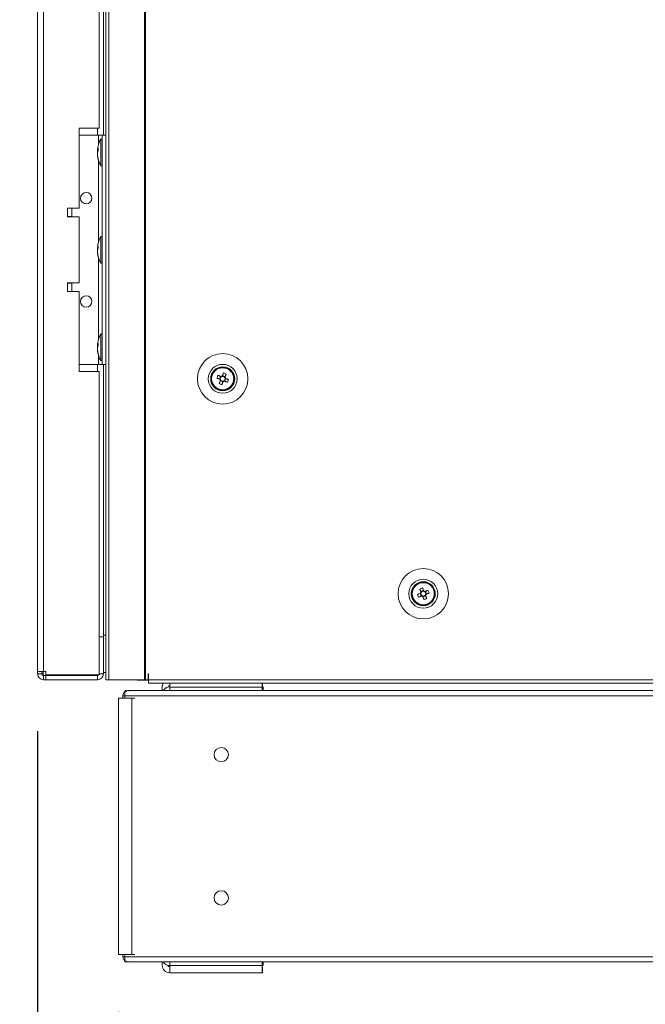
# Model space of a CAD drawing. Units: millimetres. Extents: x 63 to 8570, y 73 to 6079.
# Drawn here: x 2402 to 2621, y 1814 to 2158 of the extents above; entities that cross this region are included whole.
import ezdxf

# ---------------------------------------------------------------- set-up
doc = ezdxf.new("R2010")
doc.units = ezdxf.units.MM
doc.header["$LTSCALE"] = 5
doc.header["$PDSIZE"] = -1
doc.layers.add('Dimensions', color=7, linetype='Continuous')
doc.styles.get("Standard").update_dxf_attribs({"font": 'romans.shx', "width": 0.8})
doc.dimstyles.new('SLDDIMSTYLE2', dxfattribs={"dimscale": 10, "dimtxt": 2.5, "dimasz": 3.302, "dimexe": 1, "dimexo": 1, "dimgap": 0.926042, "dimtad": 1, "dimdec": 0, "dimrnd": 1e-09, "dimzin": 12, "dimdsep": 46, "dimtxsty": 'Standard', "dimcen": 2, "dimadec": 0, "dimazin": 3, "dimtfac": 1, "dimtdec": 0, "dimtmove": 0, "dimatfit": 0, "dimfxl": 1, "dimfrac": 2, "dimtolj": 1, "dimtzin": 12, "dimarcsym": 0})

# ---------------------------------------------------------------- blocks, each defined once
blk = doc.blocks.new('*D9')
at = {"layer": 'Defpoints', "color": 0, "transparency": 16777216}
for p in [(2408.64, 1929.61), (2838.66, 1927.51), (2838.66, 1421.7)]:
    blk.add_point(p, dxfattribs=at)
at = {"layer": 'Dimensions', "color": 0, "lineweight": -2, "transparency": 16777216}
for p, q in [((2408.64, 1909.61), (2408.64, 1401.7)), ((2838.66, 1907.51), (2838.66, 1401.7)), ((2474.68, 1421.7), (2772.62, 1421.7))]:
    blk.add_line(p, q, dxfattribs=at)
at = {"layer": 'Dimensions', "color": 0, "transparency": 16777216}
for points in [[(2474.68, 1432.71), (2474.68, 1410.7), (2408.64, 1421.7)], [(2772.62, 1432.71), (2772.62, 1410.7), (2838.66, 1421.7)]]:
    blk.add_solid(points, dxfattribs=at)
at = {"layer": 'Dimensions', "color": 0, "transparency": 16777216, "insert": (2623.65, 1465.23), "char_height": 50, "attachment_point": 5}
blk.add_mtext('\\A1;430', dxfattribs=at)
blk = doc.blocks.new('*D10')
at = {"layer": 'Defpoints', "color": 0, "transparency": 16777216}
for p in [(2408.64, 1831.67), (2436.84, 1831.67), (2408.64, 1542.05)]:
    blk.add_point(p, dxfattribs=at)
at = {"layer": 'Dimensions', "color": 0, "lineweight": -2, "transparency": 16777216}
for p, q in [((2408.64, 1811.67), (2408.64, 1522.05)), ((2436.84, 1811.67), (2436.84, 1522.05)), ((2342.6, 1542.05), (2174.75, 1542.05)), ((2436.84, 1542.05), (2408.64, 1542.05)), ((2502.88, 1542.05), (2568.92, 1542.05))]:
    blk.add_line(p, q, dxfattribs=at)
at = {"layer": 'Dimensions', "color": 0, "transparency": 16777216}
for points in [[(2342.6, 1553.05), (2342.6, 1531.04), (2408.64, 1542.05)], [(2502.88, 1553.05), (2502.88, 1531.04), (2436.84, 1542.05)]]:
    blk.add_solid(points, dxfattribs=at)
at = {"layer": 'Dimensions', "color": 0, "transparency": 16777216, "insert": (2225.65, 1585.57), "char_height": 50, "attachment_point": 5}
blk.add_mtext('\\A1;28', dxfattribs=at)
blk = doc.blocks.new('*D8')
at = {"layer": 'Defpoints', "color": 0, "transparency": 16777216}
for p in [(2436.84, 1831.67), (2831.14, 1831.67), (2831.14, 1542.05)]:
    blk.add_point(p, dxfattribs=at)
at = {"layer": 'Dimensions', "color": 0, "lineweight": -2, "transparency": 16777216}
for p, q in [((2436.84, 1811.67), (2436.84, 1522.05)), ((2831.14, 1811.67), (2831.14, 1522.05)), ((2502.88, 1542.05), (2765.1, 1542.05))]:
    blk.add_line(p, q, dxfattribs=at)
at = {"layer": 'Dimensions', "color": 0, "transparency": 16777216}
for points in [[(2502.88, 1553.05), (2502.88, 1531.04), (2436.84, 1542.05)], [(2765.1, 1553.05), (2765.1, 1531.04), (2831.14, 1542.05)]]:
    blk.add_solid(points, dxfattribs=at)
at = {"layer": 'Dimensions', "color": 0, "transparency": 16777216, "insert": (2633.99, 1585.57), "char_height": 50, "attachment_point": 5}
blk.add_mtext('\\A1;394', dxfattribs=at)

msp = doc.modelspace()

# ---------------------------------------------------------------- linework, layer by layer
at = {"color": 7, "linetype": 'Continuous', "lineweight": 18}
for p, q in [((2432.49, 3547.51), (2432.5, 1927.51)), ((2433.52, 3547.51), (2433.54, 1927.51)), ((2446.01, 1927.51), (2446, 3547.51)), ((2446.33, 1927.51), (2446.32, 3547.51)), ((2408.64, 3544.66), (2408.64, 1930.36)), ((2410.74, 3544.66), (2410.74, 1930.36)), ((2431.64, 2697.51), (2431.64, 2117.51)), ((2430.14, 2120.01), (2430.14, 2695.01)), ((2430.14, 2120.01), (2423.14, 2120.01)), ((2423.14, 2120.01), (2423.14, 2092.01)), ((2423.14, 2117.51), (2429.94, 2117.51)), ((2423.14, 2117.51), (2429.94, 2117.51)), ((2429.94, 2117.51), (2429.94, 2117.51)), ((2431.24, 2037.51), (2431.24, 2117.51)), ((2431.24, 2117.51), (2432.5, 2117.51)), ((2431.24, 2117.51), (2431.24, 2117.51)), ((2431.24, 2116.16), (2430.69, 2116.16)), ((2430.69, 2106.86), (2430.69, 2116.16)), ((2429.55, 2112.59), (2429.55, 2112.35)), ((2429.55, 2112.35), (2429.83, 2112.34)), ((2429.55, 2111.63), (2429.55, 2112.19)), ((2429.55, 2112.19), (2429.8, 2112.18)), ((2429.55, 2111.4), (2429.55, 2110.83)), ((2429.55, 2110.44), (2429.55, 2110.67)), ((2430.69, 2106.86), (2431.24, 2106.86)), ((2423.14, 2092.01), (2419.14, 2092.01)), ((2419.14, 2092.01), (2419.14, 2089.01)), ((2419.14, 2089.01), (2423.14, 2089.01)), ((2423.14, 2089.01), (2419.14, 2089.01)), ((2420.64, 2089.11), (2420.64, 2092.01)), ((2423.14, 2089.01), (2423.14, 2066.01)), ((2423.14, 2089.01), (2423.14, 2089.01)), ((2431.24, 2082.16), (2430.69, 2082.16)), ((2430.69, 2072.86), (2430.69, 2082.16)), ((2429.55, 2078.59), (2429.55, 2078.35)), ((2429.55, 2078.35), (2429.83, 2078.34)), ((2429.55, 2077.63), (2429.55, 2078.19)), ((2429.55, 2078.19), (2429.8, 2078.18)), ((2429.55, 2077.4), (2429.55, 2076.83)), ((2429.55, 2076.44), (2429.55, 2076.67)), ((2430.69, 2072.86), (2431.24, 2072.86)), ((2423.14, 2066.01), (2419.14, 2066.01)), ((2419.14, 2066.01), (2419.14, 2063.01)), ((2420.64, 2063.01), (2420.64, 2065.91)), ((2419.14, 2063.01), (2423.14, 2063.01)), ((2423.14, 2063.01), (2419.14, 2063.01)), ((2423.14, 2063.01), (2423.14, 2035.01)), ((2423.14, 2063.01), (2423.14, 2063.01)), ((2431.24, 2048.16), (2430.69, 2048.16)), ((2430.69, 2038.86), (2430.69, 2048.16)), ((2429.55, 2044.59), (2429.55, 2044.35)), ((2429.55, 2044.35), (2429.83, 2044.34)), ((2429.55, 2043.63), (2429.55, 2044.19)), ((2429.55, 2044.19), (2429.8, 2044.18)), ((2429.55, 2043.4), (2429.55, 2042.83)), ((2429.55, 2042.44), (2429.55, 2042.67)), ((2423.14, 2037.51), (2429.94, 2037.51)), ((2430.69, 2038.86), (2431.24, 2038.86)), ((2431.24, 2037.51), (2432.5, 2037.51)), ((2431.64, 2037.51), (2431.64, 1943.01)), ((2423.14, 2035.01), (2430.14, 2035.01)), ((2430.14, 2035.01), (2423.14, 2035.01)), ((2430.14, 1929.19), (2430.14, 2035.01)), ((2430.14, 2035.01), (2430.14, 2035.01)), ((2474.46, 2034.16), (2474.09, 2033.24)), ((2469.25, 2032.51), (2469.25, 2032.51)), ((2471.21, 2032.78), (2472.14, 2032.4)), ((2472.53, 2033.36), (2472.14, 2032.4)), ((2472.43, 2032.29), (2472.14, 2032.4)), ((2472.4, 2031.79), (2473.36, 2031.41)), ((2472.99, 2030.48), (2473.36, 2031.41)), ((2474.09, 2033.24), (2473.14, 2033.62)), ((2473.47, 2031.69), (2473.36, 2031.41)), ((2473.97, 2031.67), (2473.68, 2031.78)), ((2473.97, 2031.67), (2474.35, 2032.63)), ((2474.9, 2031.3), (2473.97, 2031.67)), ((2474.09, 2033.24), (2473.98, 2032.95)), ((2477.25, 2032.51), (2477.25, 2032.51)), ((2542.03, 1959.16), (2542.4, 1958.24)), ((2543.36, 1958.62), (2542.4, 1958.24)), ((2544.35, 1957.4), (2543.97, 1958.36)), ((2539.25, 1957.52), (2539.25, 1957.52)), ((2541.6, 1956.3), (2542.53, 1956.67)), ((2542.14, 1957.63), (2542.53, 1956.67)), ((2542.52, 1957.95), (2542.4, 1958.24)), ((2542.81, 1956.78), (2542.53, 1956.67)), ((2543.14, 1956.41), (2543.02, 1956.69)), ((2543.14, 1956.41), (2544.09, 1956.79)), ((2543.51, 1955.48), (2543.14, 1956.41)), ((2544.35, 1957.4), (2544.07, 1957.29)), ((2545.28, 1957.78), (2544.35, 1957.4)), ((2547.25, 1957.52), (2547.25, 1957.52)), ((2431.64, 1942.51), (2430.14, 1942.51)), ((2431.64, 1942.51), (2430.14, 1942.51)), ((2431.64, 1943.01), (2431.64, 1942.59)), ((2431.64, 1929.61), (2431.64, 1942.51)), ((2431.64, 1942.51), (2431.64, 1942.51)), ((2408.64, 1930.36), (2408.64, 1929.61)), ((2410.14, 1929.61), (2408.64, 1929.61)), ((2410.14, 1930.36), (2410.14, 1929.61)), ((2410.64, 1929.02), (2410.64, 1930.36)), ((2411.49, 1930.36), (2410.74, 1930.36)), ((2410.74, 1929.01), (2411.49, 1929.01)), ((2410.74, 1929.01), (2410.74, 1929.01)), ((2429.54, 1929.01), (2410.74, 1929.01)), ((2410.74, 1929.01), (2410.74, 1927.51)), ((2410.74, 1927.51), (2411.49, 1927.51)), ((2411.49, 1930.36), (2411.49, 1929.19)), ((2411.49, 1929.19), (2430.14, 1929.19)), ((2411.49, 1929.01), (2411.49, 1927.51)), ((2411.49, 1929.01), (2429.54, 1929.01)), ((2411.49, 1927.51), (2429.54, 1927.51)), ((2429.54, 1929.01), (2429.54, 1929.19)), ((2429.54, 1929.01), (2429.54, 1929.01)), ((2429.54, 1929.01), (2429.54, 1927.51)), ((2430.14, 1929.61), (2431.64, 1929.61)), ((2431.64, 1930.01), (2432.5, 1930.01)), ((2432.5, 1930.01), (2432.5, 1927.52)), ((2433.54, 1927.51), (2432.5, 1927.51)), ((2433.54, 1927.51), (2446.01, 1927.51)), ((2435.34, 1927.51), (2435.24, 1927.51)), ((2435.34, 1927.51), (2435.94, 1927.51)), ((2435.94, 1927.51), (2435.94, 1927.51)), ((2435.94, 1927.51), (2436.09, 1927.51)), ((2447.35, 1927.51), (2436.09, 1927.51)), ((2436.09, 1927.51), (2436.09, 1927.51)), ((2443.49, 1927.41), (2443.49, 1927.51)), ((2446.33, 1927.51), (2447.25, 1927.51)), ((2447.25, 1929.51), (2447.35, 1929.51)), ((2447.25, 1929.51), (2447.25, 1927.51)), ((2447.25, 1927.51), (2447.35, 1927.51)), ((2447.35, 1929.51), (2447.35, 1927.51)), ((2447.35, 1927.51), (2819.15, 1927.52)), ((2447.35, 1926.26), (2447.35, 1927.51)), ((2447.35, 1927.51), (2447.35, 1927.46)), ((2447.35, 1927.41), (2443.49, 1927.41)), ((2447.35, 1926.27), (2447.35, 1926.27)), ((2447.35, 1926.26), (2819.15, 1926.27)), ((2452.16, 1923.72), (2452.16, 1924.92)), ((2452.16, 1924.92), (2452.16, 1924.92)), ((2454.86, 1925.52), (2454.76, 1925.52)), ((2454.76, 1925.02), (2454.86, 1925.02)), ((2454.76, 1925.02), (2454.76, 1925.02)), ((2454.86, 1925.02), (2454.76, 1925.02)), ((2454.86, 1924.92), (2454.86, 1926.26)), ((2454.86, 1924.92), (2454.86, 1923.72)), ((2487.08, 1924.92), (2454.86, 1924.92)), ((2487.08, 1926.26), (2487.08, 1924.92)), ((2487.16, 1925.52), (2487.08, 1925.52)), ((2487.08, 1925.02), (2487.36, 1925.02)), ((2487.36, 1925.02), (2487.08, 1925.02)), ((2487.08, 1923.72), (2487.08, 1924.92)), ((2487.16, 1926.26), (2487.16, 1925.52)), ((2487.36, 1925.02), (2487.36, 1923.72)), ((2487.36, 1925.02), (2487.36, 1925.02)), ((2436.84, 1921.1), (2436.84, 1831.67)), ((2436.84, 1921.1), (2436.84, 1921.1)), ((2437.37, 1921.1), (2438.22, 1921.1)), ((2437.37, 1921.1), (2438.46, 1921.1)), ((2437.37, 1921.1), (2438.46, 1921.1)), ((2438.22, 1921.1), (2437.37, 1921.1)), ((2438.46, 1921.1), (2438.05, 1921.1)), ((2438.22, 1921.1), (2438.46, 1921.1)), ((2438.22, 1921.1), (2438.46, 1921.1)), ((2438.46, 1921.92), (2438.46, 1921.93)), ((2438.46, 1921.1), (2438.46, 1921.92)), ((2439.07, 1921.1), (2438.64, 1921.1)), ((2439.07, 1923.59), (2439.07, 1921.92)), ((2828.91, 1921.92), (2439.07, 1921.92)), ((2439.07, 1921.1), (2439.07, 1921.92)), ((2439.69, 1923.28), (2439.57, 1923.59)), ((2452.16, 1923.73), (2440.26, 1923.73)), ((2827.73, 1923.72), (2440.26, 1923.72)), ((2440.68, 1921.1), (2441.53, 1921.1)), ((2440.68, 1921.1), (2440.91, 1921.1)), ((2441.53, 1921.1), (2441.53, 1831.67)), ((2441.53, 1921.1), (2442.61, 1921.1)), ((2780.62, 1923.73), (2487.36, 1923.73)), ((2438.46, 1831.67), (2441.53, 1831.67)), ((2438.46, 1830.84), (2438.46, 1831.67)), ((2439.07, 1831.67), (2438.64, 1831.67)), ((2439.07, 1830.84), (2439.07, 1831.67)), ((2441.53, 1831.67), (2442.61, 1831.67)), ((2439.07, 1830.84), (2828.91, 1830.84)), ((2439.07, 1830.84), (2439.07, 1829.18)), ((2439.43, 1829.04), (2828.55, 1829.04)), ((2439.69, 1829.48), (2439.57, 1829.18)), ((2452.16, 1827.85), (2452.16, 1829.04)), ((2454.86, 1827.85), (2454.86, 1829.04)), ((2454.86, 1827.85), (2487.08, 1827.85)), ((2454.86, 1825.25), (2454.86, 1827.85)), ((2487.08, 1827.85), (2487.08, 1829.04)), ((2487.08, 1827.85), (2487.08, 1825.25)), ((2487.36, 1829.04), (2487.36, 1827.75)), ((2454.86, 1827.75), (2454.76, 1827.75)), ((2454.86, 1827.25), (2454.76, 1827.25)), ((2454.76, 1827.25), (2454.76, 1827.25)), ((2454.86, 1827.25), (2454.76, 1827.25)), ((2454.86, 1825.25), (2454.76, 1825.25)), ((2487.08, 1825.25), (2454.86, 1825.25)), ((2487.36, 1827.75), (2487.08, 1827.75)), ((2487.16, 1827.25), (2487.08, 1827.25)), ((2487.16, 1827.25), (2487.08, 1827.25)), ((2487.16, 1825.25), (2487.08, 1825.25)), ((2487.16, 1827.25), (2487.16, 1825.25)), ((2487.16, 1827.25), (2487.16, 1827.25))]:
    msp.add_line(p, q, dxfattribs=at)
at = {"color": 8, "linetype": 'Continuous', "lineweight": 18}
for p, q in [((2429.54, 2117.51), (2429.54, 2120.01)), ((2429.94, 2114.42), (2429.94, 2117.51)), ((2432.5, 2117.51), (2431.24, 2117.51)), ((2429.94, 2080.42), (2429.94, 2108.61)), ((2429.94, 2046.42), (2429.94, 2074.61)), ((2429.54, 2035.01), (2429.54, 2037.51)), ((2429.94, 2037.51), (2429.94, 2040.61)), ((2431.64, 1943.01), (2432.5, 1943.01)), ((2435.34, 1927.51), (2435.34, 1927.51)), ((2437.37, 1921.1), (2437.37, 1921.1)), ((2438.46, 1921.92), (2439.07, 1921.92)), ((2439.07, 1830.84), (2438.46, 1830.84))]:
    msp.add_line(p, q, dxfattribs=at)
at = {"color": 7, "linetype": 'Continuous', "lineweight": 18, "flags": 128}
for points in [[(2429.94, 2117.51), (2430.58, 2117.51), (2431.2, 2117.51), (2431.77, 2117.51), (2432.27, 2117.51), (2432.5, 2117.51)], [(2429.94, 2117.51), (2430.19, 2117.51), (2430.43, 2117.51), (2430.66, 2117.51), (2430.85, 2117.51), (2431.02, 2117.51), (2431.14, 2117.51), (2431.21, 2117.51), (2431.24, 2117.51)], [(2429.58, 2111.51), (2429.57, 2111.55), (2429.55, 2111.63)], [(2420.64, 2089.11), (2420.52, 2089.11), (2420.07, 2089.11), (2419.31, 2089.11), (2419.14, 2089.11)], [(2429.58, 2077.51), (2429.57, 2077.55), (2429.55, 2077.63)], [(2419.14, 2065.91), (2419.31, 2065.91), (2420.07, 2065.91), (2420.52, 2065.91), (2420.63, 2065.91), (2420.38, 2065.91), (2419.81, 2065.91), (2419.14, 2065.91)], [(2429.58, 2043.51), (2429.57, 2043.55), (2429.55, 2043.63)], [(2429.94, 2037.51), (2430.19, 2037.51), (2430.43, 2037.51), (2430.66, 2037.51), (2430.85, 2037.51), (2431.02, 2037.51), (2431.14, 2037.51), (2431.21, 2037.51), (2431.24, 2037.51)], [(2473.51, 2034.55), (2473.46, 2034.42), (2473.41, 2034.29), (2473.35, 2034.16), (2473.3, 2034.04), (2473.25, 2033.91), (2473.2, 2033.77), (2473.15, 2033.64), (2473.09, 2033.51)], [(2474.05, 2033.13), (2474.1, 2033.26), (2474.15, 2033.39), (2474.21, 2033.52), (2474.26, 2033.65), (2474.31, 2033.78), (2474.36, 2033.91), (2474.41, 2034.04), (2474.46, 2034.16)], [(2471.21, 2032.78), (2471.34, 2032.73), (2471.47, 2032.67), (2471.6, 2032.62), (2471.73, 2032.57), (2471.86, 2032.52), (2471.99, 2032.47), (2472.12, 2032.41), (2472.25, 2032.36)], [(2472.63, 2033.32), (2472.5, 2033.37), (2472.37, 2033.42), (2472.24, 2033.47), (2472.11, 2033.53), (2471.98, 2033.58), (2471.85, 2033.63), (2471.72, 2033.68), (2471.6, 2033.73)], [(2472.45, 2031.9), (2472.39, 2031.77), (2472.34, 2031.64), (2472.29, 2031.51), (2472.24, 2031.38), (2472.18, 2031.25), (2472.13, 2031.12), (2472.08, 2030.99), (2472.03, 2030.86)], [(2472.99, 2030.48), (2473.04, 2030.61), (2473.09, 2030.74), (2473.14, 2030.86), (2473.19, 2030.99), (2473.24, 2031.12), (2473.3, 2031.25), (2473.35, 2031.39), (2473.4, 2031.52)], [(2473.86, 2031.71), (2473.99, 2031.66), (2474.12, 2031.61), (2474.25, 2031.56), (2474.38, 2031.5), (2474.51, 2031.45), (2474.64, 2031.4), (2474.77, 2031.35), (2474.9, 2031.3)], [(2475.28, 2032.25), (2475.15, 2032.3), (2475.03, 2032.36), (2474.9, 2032.41), (2474.77, 2032.46), (2474.64, 2032.51), (2474.51, 2032.56), (2474.38, 2032.62), (2474.24, 2032.67)], [(2542.03, 1959.16), (2542.08, 1959.04), (2542.13, 1958.91), (2542.18, 1958.78), (2542.24, 1958.65), (2542.29, 1958.52), (2542.34, 1958.39), (2542.39, 1958.26), (2542.45, 1958.13)], [(2543.4, 1958.51), (2543.35, 1958.64), (2543.3, 1958.78), (2543.24, 1958.91), (2543.19, 1959.04), (2543.14, 1959.17), (2543.09, 1959.29), (2543.04, 1959.42), (2542.99, 1959.55)], [(2544.9, 1958.73), (2544.77, 1958.68), (2544.64, 1958.63), (2544.51, 1958.58), (2544.38, 1958.53), (2544.25, 1958.47), (2544.12, 1958.42), (2543.99, 1958.37), (2543.86, 1958.32)], [(2542.25, 1957.67), (2542.12, 1957.62), (2541.99, 1957.56), (2541.86, 1957.51), (2541.73, 1957.46), (2541.6, 1957.41), (2541.47, 1957.36), (2541.34, 1957.3), (2541.21, 1957.25)], [(2541.6, 1956.3), (2541.72, 1956.35), (2541.85, 1956.4), (2541.98, 1956.45), (2542.11, 1956.5), (2542.24, 1956.56), (2542.37, 1956.61), (2542.5, 1956.66), (2542.63, 1956.71)], [(2543.09, 1956.52), (2543.15, 1956.39), (2543.2, 1956.26), (2543.25, 1956.12), (2543.3, 1955.99), (2543.35, 1955.87), (2543.41, 1955.74), (2543.46, 1955.61), (2543.51, 1955.48)], [(2544.46, 1955.87), (2544.41, 1955.99), (2544.36, 1956.12), (2544.31, 1956.25), (2544.26, 1956.38), (2544.21, 1956.51), (2544.15, 1956.64), (2544.1, 1956.77), (2544.05, 1956.9)], [(2544.24, 1957.36), (2544.38, 1957.41), (2544.51, 1957.47), (2544.64, 1957.52), (2544.77, 1957.57), (2544.9, 1957.62), (2545.03, 1957.67), (2545.15, 1957.73), (2545.28, 1957.78)], [(2408.64, 1930.36), (2408.68, 1930.36), (2408.8, 1930.36), (2408.99, 1930.36), (2409.25, 1930.36), (2409.57, 1930.36), (2409.93, 1930.36), (2410.33, 1930.36), (2410.74, 1930.36)], [(2415.54, 1929.01), (2415.72, 1929.01), (2416.26, 1929.01), (2417.09, 1929.01), (2418.1, 1929.01), (2419.17, 1929.01), (2420.19, 1929.01), (2421.01, 1929.01), (2421.55, 1929.01), (2421.74, 1929.01), (2421.55, 1929.01), (2421.01, 1929.01), (2420.19, 1929.01), (2419.17, 1929.01), (2418.1, 1929.01), (2417.09, 1929.01), (2416.26, 1929.01), (2415.72, 1929.01), (2415.54, 1929.01)], [(2446.01, 1927.51), (2446.05, 1927.51), (2446.09, 1927.51), (2446.13, 1927.51), (2446.17, 1927.51), (2446.21, 1927.51), (2446.25, 1927.51), (2446.29, 1927.51), (2446.33, 1927.51)], [(2447.35, 1926.27), (2447.35, 1926.36), (2447.35, 1926.63), (2447.35, 1927.04), (2447.35, 1927.41)], [(2438.46, 1921.1), (2438.12, 1921.1), (2437.64, 1921.1), (2437.25, 1921.1), (2436.98, 1921.1), (2436.85, 1921.1), (2436.88, 1921.1), (2437.06, 1921.1), (2437.37, 1921.1)], [(2437.37, 1921.1), (2437.06, 1921.1), (2436.88, 1921.1), (2436.85, 1921.1), (2436.98, 1921.1), (2437.25, 1921.1), (2437.64, 1921.1), (2438.12, 1921.1), (2438.48, 1921.1)], [(2438.46, 1921.1), (2438.31, 1921.1), (2438.18, 1921.1), (2438.09, 1921.1), (2438.05, 1921.1), (2438.06, 1921.1), (2438.12, 1921.1), (2438.22, 1921.1)], [(2441.53, 1921.1), (2441.1, 1921.1), (2440.61, 1921.1), (2440.08, 1921.1), (2439.57, 1921.1), (2439.11, 1921.1), (2438.76, 1921.1), (2438.53, 1921.1), (2438.46, 1921.1)], [(2440.68, 1921.1), (2440.54, 1921.1), (2440.37, 1921.1), (2440.2, 1921.1), (2440.03, 1921.1), (2439.87, 1921.1), (2439.76, 1921.1), (2439.69, 1921.1)], [(2436.84, 1831.67), (2436.85, 1831.67), (2436.98, 1831.67), (2437.25, 1831.67), (2437.64, 1831.67), (2438.12, 1831.67), (2438.64, 1831.67)]]:
    msp.add_lwpolyline(points, dxfattribs=at)
at = {"color": 7, "linetype": 'Continuous', "lineweight": 18}
for centre, radius in [((2425.64, 2095.51), 2), ((2425.64, 2059.51), 2), ((2473.25, 2032.51), 8.8), ((2473.25, 2032.51), 5.04), ((2473.25, 2032.51), 4.18), ((2473.25, 2032.51), 4), ((2473.25, 2032.51), 3.85), ((2543.25, 1957.52), 8.8), ((2543.25, 1957.52), 5.04), ((2543.25, 1957.52), 4.18), ((2543.25, 1957.52), 4), ((2543.25, 1957.52), 3.85), ((2472.74, 1901.38), 2.5), ((2472.74, 1851.38), 2.5)]:
    msp.add_circle(centre, radius, dxfattribs=at)
for centre, radius, start, end in [((2439.1, 2111.51), 9.61, 151.0594, 171.9316), ((2431.31, 2111.87), 1.82, 144.2523, 164.6984), ((2431.31, 2110.92), 1.82, 144.2525, 164.6983), ((2437.76, 2111.72), 8.27, 186.1576, 196.1623), ((2437.76, 2111.32), 8.27, 186.1577, 196.1623), ((2439.1, 2111.51), 9.61, 188.0684, 208.9406), ((2438.8, 2112.46), 8.98, 176.9627, 183.0373), ((2431.35, 2109.22), 1.54, 172.6558, 187.3442), ((2425.64, 2095.51), 2, 180, 0), ((2439.1, 2077.51), 9.61, 151.0594, 171.9316), ((2431.31, 2077.87), 1.82, 144.2525, 164.6984), ((2438.8, 2078.46), 8.98, 176.9627, 183.0373), ((2431.31, 2076.92), 1.82, 144.2521, 164.6985), ((2437.76, 2077.72), 8.27, 186.1576, 196.1623), ((2437.76, 2077.32), 8.27, 186.1576, 196.1623), ((2439.1, 2077.51), 9.61, 188.0684, 208.9406), ((2431.35, 2075.22), 1.54, 172.6558, 187.3442), ((2425.64, 2059.51), 2, 180, 0), ((2439.1, 2043.51), 9.61, 151.0594, 171.9316), ((2431.31, 2043.87), 1.82, 144.2523, 164.6983), ((2438.8, 2044.46), 8.98, 176.9627, 183.0373), ((2431.31, 2042.92), 1.82, 144.2523, 164.6983), ((2437.76, 2043.72), 8.27, 186.1577, 196.1622), ((2437.76, 2043.32), 8.26, 186.1575, 196.1624), ((2439.1, 2043.51), 9.61, 188.0684, 208.9406), ((2431.35, 2041.22), 1.54, 172.6558, 187.3442), ((2473.25, 2032.51), 4, 360, 180), ((2468.63, 2021.01), 14.39, 66.0695, 70.1718), ((2484.73, 2027.9), 14.37, 156.0672, 160.1751), ((2477.86, 2044), 14.37, 246.0677, 250.1742), ((2473.25, 2032.51), 1.01, 188.8078, 217.4339), ((2473.25, 2032.51), 0.851, 120.8797, 195.3619), ((2473.25, 2032.51), 0.851, 195.3619, 210.8797), ((2473.25, 2032.51), 0.851, 210.8797, 285.3619), ((2473.25, 2032.51), 1.01, 98.8078, 127.4339), ((2473.25, 2032.51), 0.851, 105.3619, 120.8797), ((2473.25, 2032.51), 0.851, 30.8797, 105.3619), ((2473.25, 2032.51), 1.01, 278.8078, 307.4339), ((2473.25, 2032.51), 0.851, 285.3619, 300.8797), ((2473.25, 2032.51), 0.851, 300.8797, 15.3619), ((2473.25, 2032.51), 0.851, 15.3619, 30.8797), ((2473.25, 2032.51), 1.01, 8.8078, 37.4339), ((2461.76, 2037.13), 14.38, 336.0672, 340.1733), ((2543.25, 1957.52), 4, 360, 180), ((2547.86, 1946.02), 14.38, 109.8278, 113.9317), ((2543.25, 1957.52), 0.851, 74.6389, 149.1211), ((2543.25, 1957.52), 1.01, 52.5669, 81.1931), ((2531.75, 1952.9), 14.38, 19.8278, 23.9325), ((2554.74, 1962.13), 14.38, 199.8278, 203.9325), ((2543.25, 1957.52), 1.01, 142.5669, 171.1931), ((2543.25, 1957.52), 0.851, 164.6389, 239.1211), ((2543.25, 1957.52), 0.851, 149.1211, 164.6389), ((2543.25, 1957.52), 1.01, 232.5669, 261.1931), ((2543.25, 1957.52), 0.851, 239.1211, 254.6389), ((2543.25, 1957.52), 0.851, 254.6389, 329.1211), ((2543.25, 1957.52), 0.851, 59.1211, 74.6389), ((2538.63, 1969.01), 14.38, 289.8273, 293.9322), ((2543.25, 1957.52), 0.851, 344.6389, 59.1211), ((2543.25, 1957.52), 0.851, 329.1211, 344.6389), ((2543.25, 1957.52), 1.01, 322.5669, 351.1931), ((2410.74, 1929.61), 2.1, 180, 270), ((2410.74, 1929.62), 0.6, 180, 260.4059), ((2410.74, 1929.61), 0.6, 180, 270), ((2410.74, 1929.61), 0.6, 260.4059, 270), ((2429.54, 1929.61), 2.1, 270, 0), ((2429.54, 1929.61), 0.6, 270, 315.1387), ((2454.76, 1924.92), 2.6, 148.8362, 180), ((2454.76, 1924.92), 2.6, 148.8424, 180), ((2454.76, 1922.42), 2.6, 90, 149.7611), ((2454.76, 1922.42), 2.6, 90, 149.6557), ((2454.76, 1924.92), 0.6, 90, 177.4872), ((2440.26, 1921.92), 1.8, 112.5, 180), ((2440.26, 1921.93), 1.8, 131.671, 180), ((2472.74, 1901.38), 2.5, 180, 0), ((2472.74, 1851.38), 2.5, 180, 0), ((2440.26, 1830.84), 1.8, 180, 247.5), ((2454.76, 1827.85), 2.6, 180, 270), ((2454.76, 1830.35), 2.6, 210.1353, 270), ((2454.76, 1827.85), 0.6, 183.2407, 270), ((2454.76, 1827.85), 0.6, 183.2638, 270)]:
    msp.add_arc(centre, radius, start, end, dxfattribs=at)
for points, knots in [([(2472.25, 2032.36), (2472.26, 2032.36), (2472.31, 2032.34), (2472.37, 2032.31), (2472.42, 2032.29), (2472.43, 2032.29)], [0, 0, 0, 0, 0.113376, 0.930021, 1, 1, 1, 1]), ([(2472.52, 2032.08), (2472.51, 2032.07), (2472.49, 2032.02), (2472.47, 2031.96), (2472.45, 2031.91), (2472.45, 2031.9)], [0, 0, 0, 0, 0.069979, 0.886624, 1, 1, 1, 1]), ([(2472.81, 2033.24), (2472.81, 2033.25), (2472.75, 2033.27), (2472.69, 2033.29), (2472.64, 2033.31), (2472.63, 2033.32)], [0, 0, 0, 0, 0.069979, 0.886624, 1, 1, 1, 1]), ([(2473.09, 2033.51), (2473.09, 2033.51), (2473.07, 2033.45), (2473.04, 2033.39), (2473.02, 2033.34), (2473.02, 2033.34)], [0, 0, 0, 0, 0.113376, 0.930021, 1, 1, 1, 1]), ([(2473.4, 2031.52), (2473.4, 2031.52), (2473.43, 2031.58), (2473.45, 2031.64), (2473.47, 2031.69), (2473.47, 2031.69)], [0, 0, 0, 0, 0.113376, 0.930021, 1, 1, 1, 1]), ([(2473.68, 2031.78), (2473.69, 2031.78), (2473.74, 2031.76), (2473.8, 2031.74), (2473.85, 2031.72), (2473.86, 2031.71)], [0, 0, 0, 0, 0.069979, 0.886624, 1, 1, 1, 1]), ([(2473.98, 2032.95), (2473.98, 2032.96), (2474, 2033.01), (2474.02, 2033.07), (2474.05, 2033.12), (2474.05, 2033.13)], [0, 0, 0, 0, 0.069979, 0.886624, 1, 1, 1, 1]), ([(2474.24, 2032.67), (2474.24, 2032.67), (2474.18, 2032.69), (2474.13, 2032.72), (2474.07, 2032.74), (2474.07, 2032.74)], [0, 0, 0, 0, 0.113375, 0.930021, 1, 1, 1, 1]), ([(2543.47, 1958.34), (2543.47, 1958.34), (2543.45, 1958.39), (2543.43, 1958.45), (2543.4, 1958.51), (2543.4, 1958.51)], [0, 0, 0, 0, 0.069979, 0.886611, 1, 1, 1, 1]), ([(2542.43, 1957.74), (2542.42, 1957.74), (2542.37, 1957.72), (2542.31, 1957.69), (2542.26, 1957.67), (2542.25, 1957.67)], [0, 0, 0, 0, 0.069992, 0.886624, 1, 1, 1, 1]), ([(2542.45, 1958.13), (2542.45, 1958.12), (2542.47, 1958.07), (2542.49, 1958.01), (2542.52, 1957.96), (2542.52, 1957.95)], [0, 0, 0, 0, 0.113375, 0.930008, 1, 1, 1, 1]), ([(2542.63, 1956.71), (2542.64, 1956.72), (2542.69, 1956.74), (2542.75, 1956.76), (2542.81, 1956.78), (2542.81, 1956.78)], [0, 0, 0, 0, 0.113376, 0.930021, 1, 1, 1, 1]), ([(2543.02, 1956.69), (2543.02, 1956.69), (2543.05, 1956.64), (2543.07, 1956.58), (2543.09, 1956.52), (2543.09, 1956.52)], [0, 0, 0, 0, 0.0699787, 0.8866242, 1, 1, 1, 1]), ([(2543.86, 1958.32), (2543.85, 1958.31), (2543.8, 1958.29), (2543.74, 1958.27), (2543.69, 1958.25), (2543.68, 1958.25)], [0, 0, 0, 0, 0.113389, 0.930021, 1, 1, 1, 1]), ([(2544.05, 1956.9), (2544.05, 1956.91), (2544.02, 1956.96), (2544, 1957.02), (2543.98, 1957.07), (2543.98, 1957.08)], [0, 0, 0, 0, 0.1133758, 0.9300213, 1, 1, 1, 1]), ([(2544.07, 1957.29), (2544.07, 1957.29), (2544.13, 1957.31), (2544.19, 1957.34), (2544.24, 1957.36), (2544.24, 1957.36)], [0, 0, 0, 0, 0.069979, 0.886624, 1, 1, 1, 1]), ([(2429.95, 1929.19), (2429.89, 1929.14), (2429.77, 1929.04), (2429.62, 1929.02), (2429.54, 1929.02)], [0, 0, 0, 0, 0.493475, 1, 1, 1, 1]), ([(2439.43, 1923.71), (2439.4, 1923.71), (2439.28, 1923.73), (2439.16, 1923.65), (2439.07, 1923.59)], [0, 0, 0, 0, 0.249712, 1, 1, 1, 1]), ([(2439.07, 1923.59), (2439.16, 1923.65), (2439.28, 1923.74), (2439.4, 1923.72), (2439.43, 1923.71)], [0, 0, 0, 0, 0.750285, 1, 1, 1, 1]), ([(2439.57, 1923.59), (2439.73, 1923.64), (2440.07, 1923.74), (2440.51, 1923.74), (2440.73, 1923.65), (2440.79, 1923.62)], [0, 0, 0, 0, 0.4202855, 0.8405638, 1, 1, 1, 1]), ([(2440.79, 1923.63), (2440.73, 1923.65), (2440.51, 1923.74), (2440.07, 1923.75), (2439.73, 1923.64), (2439.57, 1923.59)], [0, 0, 0, 0, 0.1594393, 0.5797169, 1, 1, 1, 1]), ([(2439.07, 1829.18), (2439.16, 1829.11), (2439.28, 1829.03), (2439.4, 1829.05), (2439.43, 1829.06)], [0, 0, 0, 0, 0.7503122, 1, 1, 1, 1]), ([(2439.43, 1829.06), (2439.4, 1829.06), (2439.28, 1829.04), (2439.16, 1829.12), (2439.07, 1829.18)], [0, 0, 0, 0, 0.249719, 1, 1, 1, 1]), ([(2440.79, 1829.14), (2440.73, 1829.12), (2440.51, 1829.03), (2440.07, 1829.02), (2439.73, 1829.12), (2439.57, 1829.18)], [0, 0, 0, 0, 0.159446, 0.579727, 1, 1, 1, 1])]:
    msp.add_open_spline(points, degree=3, knots=knots, dxfattribs=at)

# ---------------------------------------------------------------- dimensions: what is measured, and where the dimension line sits
at = {"layer": 'Dimensions'}
for base, p1, p2, picture, middle in [((2838.66, 1421.7), (2408.64, 1929.61), (2838.66, 1927.51), '*D9', (2623.65, 1465.23)), ((2408.64, 1542.05), (2436.84, 1831.67), (2408.64, 1831.67), '*D10', (2225.65, 1585.57)), ((2831.14, 1542.05), (2436.84, 1831.67), (2831.14, 1831.67), '*D8', (2633.99, 1585.57))]:
    dim = msp.add_linear_dim(base=base, p1=p1, p2=p2, dimstyle='SLDDIMSTYLE2', override={"dimscale": 20}, dxfattribs=at)
    dim.commit()
    dim.dimension.update_dxf_attribs({"geometry": picture, "text_midpoint": middle})

doc.saveas('drawing.dxf')
